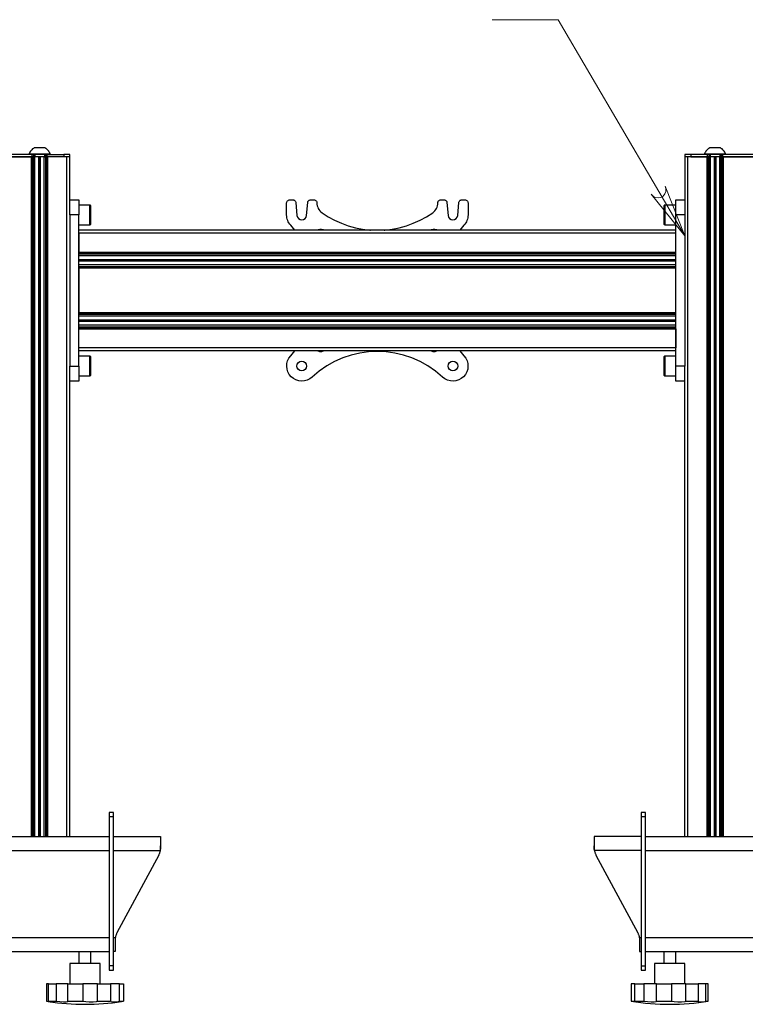
# Model space of a CAD drawing. Units: millimetres. Extents: x 512 to 528.5, y 350.9 to 362.6.
# Drawn here: x 516.3 to 518.2, y 358.7 to 361.2 of the extents above; entities that cross this region are included whole.
import ezdxf

# ---------------------------------------------------------------- set-up
doc = ezdxf.new("R2010")
doc.units = ezdxf.units.MM
doc.layers.add('PDF _Геометрия', color=7, linetype='Continuous')

msp = doc.modelspace()

# ---------------------------------------------------------------- linework, layer by layer
at = {"layer": 'PDF _Геометрия', "lineweight": 18}
msp.add_lwpolyline([(517.554, 361.2273), (517.7261, 361.2273), (518.056, 360.6642)], dxfattribs=at)
at = {"layer": 'PDF _Геометрия', "lineweight": 25}
for points in [[(516.2371, 360.8759), (516.2371, 360.87), (516.3552, 360.87), (516.3552, 360.8759)], [(518.0718, 360.8759), (518.0718, 360.87), (518.1151, 360.87), (518.1151, 360.8759)], [(518.1545, 360.8759), (518.1545, 360.87), (518.2726, 360.87), (518.2726, 360.8759)], [(518.0324, 360.6212), (518.0324, 360.6712), (516.4773, 360.6712), (516.4773, 360.6212)], [(518.0324, 360.4637), (518.0324, 360.5794), (516.4773, 360.5794), (516.4773, 360.4637)], [(518.0324, 360.372), (516.4773, 360.372), (516.4773, 360.422), (518.0324, 360.422)], [(517.9419, 359.1495), (517.9419, 358.7617), (517.9537, 358.7617), (517.9537, 359.1495)], [(516.556, 358.7617), (516.556, 358.7594), (516.556, 358.7572), (516.556, 358.7552), (516.556, 358.7534), (516.556, 358.7519), (516.556, 358.7508), (516.556, 358.7501), (516.556, 358.7499), (516.5678, 358.7499), (516.5678, 358.7501), (516.5678, 358.7508), (516.5678, 358.7519), (516.5678, 358.7534), (516.5678, 358.7552), (516.5678, 358.7572), (516.5678, 358.7594), (516.5678, 358.7617)]]:
    msp.add_lwpolyline(points, close=True, dxfattribs=at)
for points in [[(516.4025, 360.8759), (516.4025, 360.8774), (516.4015, 360.8799), (516.4002, 360.8822), (516.3987, 360.8845), (516.3971, 360.8866), (516.3952, 360.8885), (516.3932, 360.8903), (516.391, 360.8919), (516.3887, 360.8932), (516.3883, 360.8932), (516.3865, 360.8932), (516.3834, 360.8932), (516.3794, 360.8932), (516.3749, 360.8932), (516.3705, 360.8932), (516.3665, 360.8932), (516.3634, 360.8932), (516.3616, 360.8932), (516.3611, 360.8932), (516.3588, 360.8919), (516.3567, 360.8903), (516.3546, 360.8885), (516.3528, 360.8866), (516.3511, 360.8845), (516.3497, 360.8822), (516.3484, 360.8799), (516.3474, 360.8774), (516.3474, 360.8759)], [(516.3474, 360.8774), (516.3481, 360.8774), (516.3501, 360.8774), (516.3534, 360.8774), (516.3577, 360.8774), (516.363, 360.8774), (516.3688, 360.8774), (516.3749, 360.8774), (516.3811, 360.8774), (516.3869, 360.8774), (516.3921, 360.8774), (516.3965, 360.8774), (516.3998, 360.8774), (516.4018, 360.8774), (516.4025, 360.8774)], [(516.3552, 360.8759), (516.356, 360.8759), (516.3568, 360.8759), (516.3574, 360.8759), (516.358, 360.8759), (516.3585, 360.8759), (516.3589, 360.8759), (516.3591, 360.8759), (516.3592, 360.8759), (516.3592, 360.87), (516.3591, 360.87), (516.3589, 360.87), (516.3585, 360.87), (516.358, 360.87), (516.3574, 360.87), (516.3568, 360.87), (516.356, 360.87), (516.3552, 360.87)], [(516.3592, 360.8759), (516.3593, 360.8759), (516.3601, 360.8759), (516.3608, 360.8759), (516.3616, 360.8759), (516.3624, 360.8759), (516.3624, 360.87), (516.3616, 360.87), (516.3608, 360.87), (516.3601, 360.87), (516.3593, 360.87), (516.3592, 360.87)], [(516.3875, 360.8759), (516.3624, 360.8759)], [(516.3907, 360.8759), (516.3906, 360.8759), (516.3898, 360.8759), (516.389, 360.8759), (516.3883, 360.8759), (516.3875, 360.8759), (516.3875, 360.87), (516.3883, 360.87), (516.389, 360.87), (516.3898, 360.87), (516.3906, 360.87), (516.3907, 360.87)], [(516.3946, 360.8759), (516.3938, 360.8759), (516.3931, 360.8759), (516.3924, 360.8759), (516.3918, 360.8759), (516.3913, 360.8759), (516.391, 360.8759), (516.3908, 360.8759), (516.3907, 360.8759), (516.3907, 360.87), (516.3908, 360.87), (516.391, 360.87), (516.3913, 360.87), (516.3918, 360.87), (516.3924, 360.87), (516.3931, 360.87), (516.3938, 360.87), (516.3946, 360.87)], [(516.4537, 360.87), (516.4537, 360.8759), (516.4534, 360.8759), (516.4525, 360.8759), (516.451, 360.8759), (516.4491, 360.8759), (516.4467, 360.8759), (516.444, 360.8759), (516.441, 360.8759), (516.4379, 360.8759), (516.4379, 360.87), (516.3946, 360.87), (516.3946, 360.8759), (516.4379, 360.8759)], [(518.0718, 360.8759), (518.0687, 360.8759), (518.0658, 360.8759), (518.063, 360.8759), (518.0606, 360.8759), (518.0587, 360.8759), (518.0572, 360.8759), (518.0563, 360.8759), (518.056, 360.8759), (518.056, 360.87)], [(518.1623, 360.8759), (518.1623, 360.8774), (518.1613, 360.8799), (518.16, 360.8822), (518.1586, 360.8845), (518.1569, 360.8866), (518.1551, 360.8885), (518.153, 360.8903), (518.1509, 360.8919), (518.1486, 360.8932), (518.1481, 360.8932), (518.1463, 360.8932), (518.1432, 360.8932), (518.1392, 360.8932), (518.1348, 360.8932), (518.1303, 360.8932), (518.1263, 360.8932), (518.1232, 360.8932), (518.1214, 360.8932), (518.121, 360.8932), (518.1187, 360.8919), (518.1165, 360.8903), (518.1145, 360.8885), (518.1126, 360.8866), (518.111, 360.8845), (518.1095, 360.8822), (518.1082, 360.8799), (518.1072, 360.8774), (518.1072, 360.8759)], [(518.1072, 360.8774), (518.1079, 360.8774), (518.1099, 360.8774), (518.1132, 360.8774), (518.1176, 360.8774), (518.1228, 360.8774), (518.1286, 360.8774), (518.1348, 360.8774), (518.1409, 360.8774), (518.1467, 360.8774), (518.152, 360.8774), (518.1563, 360.8774), (518.1596, 360.8774), (518.1616, 360.8774), (518.1623, 360.8774)], [(518.1151, 360.8759), (518.1159, 360.8759), (518.1166, 360.8759), (518.1173, 360.8759), (518.1179, 360.8759), (518.1184, 360.8759), (518.1187, 360.8759), (518.119, 360.8759), (518.119, 360.8759), (518.119, 360.87), (518.119, 360.87), (518.1187, 360.87), (518.1184, 360.87), (518.1179, 360.87), (518.1173, 360.87), (518.1166, 360.87), (518.1159, 360.87), (518.1151, 360.87)], [(518.119, 360.8759), (518.1191, 360.8759), (518.1199, 360.8759), (518.1207, 360.8759), (518.1214, 360.8759), (518.1222, 360.8759), (518.1222, 360.87), (518.1214, 360.87), (518.1207, 360.87), (518.1199, 360.87), (518.1191, 360.87), (518.119, 360.87)], [(518.1473, 360.8759), (518.1222, 360.8759)], [(518.1505, 360.8759), (518.1504, 360.8759), (518.1496, 360.8759), (518.1489, 360.8759), (518.1481, 360.8759), (518.1473, 360.8759), (518.1473, 360.87), (518.1481, 360.87), (518.1489, 360.87), (518.1496, 360.87), (518.1504, 360.87), (518.1505, 360.87)], [(518.1545, 360.8759), (518.1537, 360.8759), (518.153, 360.8759), (518.1523, 360.8759), (518.1517, 360.8759), (518.1512, 360.8759), (518.1508, 360.8759), (518.1506, 360.8759), (518.1505, 360.8759), (518.1505, 360.87), (518.1506, 360.87), (518.1508, 360.87), (518.1512, 360.87), (518.1517, 360.87), (518.1523, 360.87), (518.153, 360.87), (518.1537, 360.87), (518.1545, 360.87)], [(516.3541, 359.0983), (516.3541, 360.87), (516.2383, 360.87), (516.2383, 359.0983)], [(516.3549, 360.87), (516.3549, 359.0983)], [(516.3556, 360.87), (516.3556, 359.0983)], [(516.358, 359.0983), (516.358, 360.87)], [(516.3588, 360.87), (516.3588, 359.0983)], [(516.3875, 360.87), (516.3624, 360.87)], [(516.3629, 359.0983), (516.3629, 360.87)], [(516.3732, 359.0983), (516.3732, 360.87)], [(516.3738, 360.87), (516.3738, 359.0983)], [(516.3744, 359.0983), (516.3744, 360.87)], [(516.3755, 360.87), (516.3755, 359.0983)], [(516.3761, 359.0983), (516.3761, 360.87)], [(516.3766, 360.87), (516.3766, 359.0983)], [(516.3869, 359.0983), (516.3869, 360.87)], [(516.3911, 359.0983), (516.3911, 360.87)], [(516.3919, 360.87), (516.3919, 359.0983)], [(516.3942, 359.0983), (516.3942, 360.87)], [(516.395, 359.0983), (516.395, 360.87)], [(516.4458, 359.0983), (516.4458, 360.87), (516.3958, 360.87), (516.3958, 359.0983)], [(516.4537, 360.7184), (516.4537, 360.7261), (516.4537, 360.7335), (516.4537, 360.7403), (516.4537, 360.742), (516.4537, 360.87), (516.4535, 360.87), (516.4531, 360.87), (516.4523, 360.87), (516.4514, 360.87), (516.4502, 360.87), (516.4488, 360.87), (516.4473, 360.87), (516.4458, 360.87)], [(518.0639, 359.0983), (518.0639, 360.87), (518.0624, 360.87), (518.0609, 360.87), (518.0595, 360.87), (518.0583, 360.87), (518.0574, 360.87), (518.0566, 360.87), (518.0562, 360.87), (518.056, 360.87), (518.056, 360.742), (518.056, 360.7403), (518.056, 360.7335), (518.056, 360.7261), (518.056, 360.7184), (518.056, 360.3247)], [(518.1139, 359.0983), (518.1139, 360.87), (518.0639, 360.87)], [(518.1147, 360.87), (518.1147, 359.0983)], [(518.1155, 360.87), (518.1155, 359.0983)], [(518.1178, 359.0983), (518.1178, 360.87)], [(518.1186, 360.87), (518.1186, 359.0983)], [(518.1473, 360.87), (518.1222, 360.87)], [(518.1228, 359.0983), (518.1228, 360.87)], [(518.1331, 359.0983), (518.1331, 360.87)], [(518.1336, 360.87), (518.1336, 359.0983)], [(518.1342, 359.0983), (518.1342, 360.87)], [(518.1353, 360.87), (518.1353, 359.0983)], [(518.1359, 359.0983), (518.1359, 360.87)], [(518.1365, 360.87), (518.1365, 359.0983)], [(518.1468, 359.0983), (518.1468, 360.87)], [(518.1509, 359.0983), (518.1509, 360.87)], [(518.1517, 360.87), (518.1517, 359.0983)], [(518.1541, 359.0983), (518.1541, 360.87)], [(518.1549, 359.0983), (518.1549, 360.87)], [(518.2714, 359.0983), (518.2714, 360.87), (518.1556, 360.87), (518.1556, 359.0983)], [(516.4537, 360.7578), (516.4773, 360.7578), (516.4773, 360.757), (516.4773, 360.7548), (516.4773, 360.7511), (516.4773, 360.7463), (516.4773, 360.7403), (516.4773, 360.7335), (516.4773, 360.7261), (516.4773, 360.7184)], [(517.0401, 360.6791), (517.0292, 360.6916), (517.0268, 360.6944), (517.0247, 360.6975), (517.0229, 360.7007), (517.0214, 360.704), (517.0202, 360.7075), (517.0193, 360.7111), (517.0188, 360.7147), (517.0186, 360.7184), (517.0186, 360.7499), (517.0188, 360.7515), (517.0192, 360.7529), (517.02, 360.7543), (517.0209, 360.7555), (517.0221, 360.7565), (517.0235, 360.7572), (517.025, 360.7576), (517.0265, 360.7578), (517.0347, 360.7578), (517.0361, 360.7576), (517.0376, 360.7573), (517.0389, 360.7566), (517.04, 360.7557), (517.041, 360.7546), (517.0418, 360.7534), (517.0423, 360.752), (517.0425, 360.7506), (517.0455, 360.7173), (517.0467, 360.7128), (517.0495, 360.7091), (517.0534, 360.7067), (517.058, 360.7058), (517.0626, 360.7067), (517.0665, 360.7091), (517.0693, 360.7128), (517.0706, 360.7173), (517.0735, 360.7506), (517.0737, 360.752), (517.0742, 360.7534), (517.075, 360.7546), (517.076, 360.7557), (517.0771, 360.7566), (517.0785, 360.7573), (517.0799, 360.7576), (517.0813, 360.7578), (517.0895, 360.7578), (517.091, 360.7576), (517.0925, 360.7572), (517.0939, 360.7565), (517.0951, 360.7555), (517.0961, 360.7543), (517.0968, 360.7529), (517.0972, 360.7515), (517.0974, 360.7499), (517.0976, 360.7462), (517.0983, 360.7425), (517.0994, 360.7389), (517.1009, 360.7354), (517.1028, 360.7322), (517.1051, 360.7292), (517.1078, 360.7265), (517.1107, 360.7242), (517.1268, 360.7137), (517.1436, 360.7045), (517.1612, 360.6966), (517.1792, 360.6901), (517.1977, 360.685), (517.2166, 360.6813), (517.2357, 360.6791), (517.2368, 360.6791)], [(517.2729, 360.6791), (517.274, 360.6791), (517.2931, 360.6813), (517.312, 360.685), (517.3305, 360.6901), (517.3486, 360.6966), (517.3661, 360.7045), (517.3829, 360.7137), (517.399, 360.7242), (517.402, 360.7265), (517.4046, 360.7292), (517.4069, 360.7322), (517.4088, 360.7354), (517.4103, 360.7389), (517.4114, 360.7425), (517.4121, 360.7462), (517.4123, 360.7499), (517.4125, 360.7515), (517.4129, 360.7529), (517.4137, 360.7543), (517.4146, 360.7555), (517.4158, 360.7565), (517.4172, 360.7572), (517.4187, 360.7576), (517.4202, 360.7578), (517.4284, 360.7578), (517.4298, 360.7576), (517.4312, 360.7573), (517.4326, 360.7566), (517.4337, 360.7557), (517.4347, 360.7546), (517.4355, 360.7534), (517.436, 360.752), (517.4362, 360.7506), (517.4391, 360.7173), (517.4404, 360.7128), (517.4432, 360.7091), (517.4471, 360.7067), (517.4517, 360.7058), (517.4563, 360.7067), (517.4602, 360.7091), (517.463, 360.7128), (517.4643, 360.7173), (517.4672, 360.7506), (517.4674, 360.752), (517.468, 360.7534), (517.4687, 360.7546), (517.4697, 360.7557), (517.4709, 360.7566), (517.4721, 360.7573), (517.4736, 360.7576), (517.475, 360.7578), (517.4832, 360.7578), (517.4847, 360.7576), (517.4862, 360.7572), (517.4876, 360.7565), (517.4888, 360.7555), (517.4897, 360.7543), (517.4905, 360.7529), (517.4909, 360.7515), (517.4911, 360.7499), (517.4911, 360.7184), (517.4909, 360.7147), (517.4904, 360.7111), (517.4895, 360.7075), (517.4883, 360.704), (517.4868, 360.7007), (517.485, 360.6975), (517.4829, 360.6944), (517.4805, 360.6916), (517.4696, 360.6791)], [(518.056, 360.7184), (518.0324, 360.7184), (518.0324, 360.7261), (518.0324, 360.7335), (518.0324, 360.7403), (518.0324, 360.7463), (518.0324, 360.7511), (518.0324, 360.7548), (518.0324, 360.757), (518.0324, 360.7578), (518.056, 360.7578)], [(516.4773, 360.6928), (516.5056, 360.6928), (516.5063, 360.6929), (516.5068, 360.6931), (516.5074, 360.6934), (516.5079, 360.6937), (516.5083, 360.6942), (516.5086, 360.6948), (516.5087, 360.6954), (516.5088, 360.696), (516.5088, 360.6967), (516.5088, 360.6988), (516.5088, 360.7021), (516.5088, 360.7064), (516.5088, 360.7115), (516.5088, 360.717), (516.5088, 360.7226), (516.5088, 360.728), (516.5088, 360.7327), (516.5088, 360.7366), (516.5088, 360.7393), (516.5088, 360.7407), (516.5088, 360.7409), (516.5087, 360.7415), (516.5086, 360.7421), (516.5083, 360.7426), (516.5079, 360.7431), (516.5074, 360.7435), (516.5068, 360.7438), (516.5063, 360.744), (516.5056, 360.744), (516.4773, 360.744)], [(516.5056, 360.6928), (516.5056, 360.6935), (516.5056, 360.6956), (516.5056, 360.6988), (516.5056, 360.7031), (516.5056, 360.7083), (516.5056, 360.714), (516.5056, 360.7199), (516.5056, 360.7258), (516.5056, 360.7312), (516.5056, 360.736), (516.5056, 360.7398), (516.5056, 360.7425), (516.5056, 360.7438), (516.5056, 360.744)], [(518.0324, 360.744), (518.0041, 360.744), (518.0035, 360.744), (518.0029, 360.7438), (518.0023, 360.7435), (518.0018, 360.7431), (518.0014, 360.7426), (518.0011, 360.7421), (518.001, 360.7415), (518.0009, 360.7409), (518.0009, 360.7401), (518.0009, 360.7381), (518.0009, 360.7348), (518.0009, 360.7304), (518.0009, 360.7254), (518.0009, 360.7198), (518.0009, 360.7142), (518.0009, 360.7089), (518.0009, 360.7041), (518.0009, 360.7003), (518.0009, 360.6976), (518.0009, 360.6962), (518.0009, 360.696), (518.001, 360.6954), (518.0011, 360.6948), (518.0014, 360.6942), (518.0018, 360.6937), (518.0023, 360.6934), (518.0029, 360.6931), (518.0035, 360.6929), (518.0041, 360.6928), (518.0324, 360.6928)], [(518.0041, 360.744), (518.0041, 360.7433), (518.0041, 360.7413), (518.0041, 360.738), (518.0041, 360.7337), (518.0041, 360.7286), (518.0041, 360.7229), (518.0041, 360.7169), (518.0041, 360.7111), (518.0041, 360.7056), (518.0041, 360.7009), (518.0041, 360.697), (518.0041, 360.6944), (518.0041, 360.693), (518.0041, 360.6928)], [(516.4773, 360.3247), (516.4773, 360.7184), (516.4537, 360.7184), (516.4537, 360.3247)], [(518.056, 359.0983), (518.056, 360.3011), (518.056, 360.3028), (518.056, 360.3096), (518.056, 360.317), (518.056, 360.3247), (518.0324, 360.3247), (518.0324, 360.7184)], [(518.0324, 360.6791), (516.4773, 360.6791)], [(517.0994, 360.6791), (517.1009, 360.6801), (517.105, 360.6816), (517.1094, 360.6816), (517.1135, 360.6801), (517.1151, 360.6791)], [(517.3946, 360.6791), (517.3962, 360.6801), (517.4003, 360.6816), (517.4047, 360.6816), (517.4088, 360.6801), (517.4104, 360.6791)], [(518.0324, 360.6204), (516.4773, 360.6204)], [(518.0324, 360.6196), (516.4773, 360.6196)], [(516.4773, 360.6172), (518.0324, 360.6172)], [(518.0324, 360.6165), (516.4773, 360.6165)], [(518.0324, 360.6123), (516.4773, 360.6123)], [(516.4773, 360.602), (518.0324, 360.602)], [(518.0324, 360.6015), (516.4773, 360.6015)], [(516.4773, 360.6009), (518.0324, 360.6009)], [(518.0324, 360.5997), (516.4773, 360.5997)], [(516.4773, 360.5992), (518.0324, 360.5992)], [(518.0324, 360.5986), (516.4773, 360.5986)], [(518.0324, 360.5883), (516.4773, 360.5883)], [(516.4773, 360.5842), (518.0324, 360.5842)], [(518.0324, 360.5834), (516.4773, 360.5834)], [(516.4773, 360.581), (518.0324, 360.581)], [(516.4773, 360.5802), (518.0324, 360.5802)], [(518.0324, 360.4629), (516.4773, 360.4629)], [(518.0324, 360.4621), (516.4773, 360.4621)], [(516.4773, 360.4598), (518.0324, 360.4598)], [(518.0324, 360.459), (516.4773, 360.459)], [(518.0324, 360.4548), (516.4773, 360.4548)], [(516.4773, 360.4445), (518.0324, 360.4445)], [(518.0324, 360.444), (516.4773, 360.444)], [(516.4773, 360.4434), (518.0324, 360.4434)], [(518.0324, 360.4423), (516.4773, 360.4423)], [(516.4773, 360.4417), (518.0324, 360.4417)], [(518.0324, 360.4411), (516.4773, 360.4411)], [(518.0324, 360.4308), (516.4773, 360.4308)], [(516.4773, 360.4267), (518.0324, 360.4267)], [(518.0324, 360.4259), (516.4773, 360.4259)], [(516.4773, 360.4235), (518.0324, 360.4235)], [(516.4773, 360.4227), (518.0324, 360.4227)], [(518.0324, 360.3641), (516.4773, 360.3641)], [(517.1151, 360.3641), (517.1135, 360.363), (517.1094, 360.3615), (517.105, 360.3615), (517.1009, 360.363), (517.0994, 360.3641)], [(517.4104, 360.3641), (517.4088, 360.363), (517.4047, 360.3615), (517.4003, 360.3615), (517.3962, 360.363), (517.3946, 360.3641)], [(516.4773, 360.2991), (516.5056, 360.2991), (516.5063, 360.2992), (516.5068, 360.2994), (516.5074, 360.2997), (516.5079, 360.3001), (516.5083, 360.3005), (516.5086, 360.3011), (516.5087, 360.3017), (516.5088, 360.3023), (516.5088, 360.303), (516.5088, 360.3051), (516.5088, 360.3084), (516.5088, 360.3127), (516.5088, 360.3178), (516.5088, 360.3233), (516.5088, 360.3289), (516.5088, 360.3343), (516.5088, 360.339), (516.5088, 360.3429), (516.5088, 360.3456), (516.5088, 360.347), (516.5088, 360.3472), (516.5087, 360.3478), (516.5086, 360.3484), (516.5083, 360.3489), (516.5079, 360.3494), (516.5074, 360.3498), (516.5068, 360.3501), (516.5063, 360.3502), (516.5056, 360.3503), (516.4773, 360.3503)], [(516.5056, 360.2991), (516.5056, 360.2998), (516.5056, 360.3018), (516.5056, 360.3051), (516.5056, 360.3094), (516.5056, 360.3146), (516.5056, 360.3203), (516.5056, 360.3262), (516.5056, 360.3321), (516.5056, 360.3375), (516.5056, 360.3423), (516.5056, 360.3461), (516.5056, 360.3488), (516.5056, 360.3501), (516.5056, 360.3503)], [(518.0324, 360.3503), (518.0041, 360.3503), (518.0035, 360.3502), (518.0029, 360.3501), (518.0023, 360.3498), (518.0018, 360.3494), (518.0014, 360.3489), (518.0011, 360.3484), (518.001, 360.3478), (518.0009, 360.3472), (518.0009, 360.3465), (518.0009, 360.3444), (518.0009, 360.3411), (518.0009, 360.3367), (518.0009, 360.3316), (518.0009, 360.3261), (518.0009, 360.3205), (518.0009, 360.3152), (518.0009, 360.3104), (518.0009, 360.3066), (518.0009, 360.3039), (518.0009, 360.3025), (518.0009, 360.3023), (518.001, 360.3017), (518.0011, 360.3011), (518.0014, 360.3005), (518.0018, 360.3001), (518.0023, 360.2997), (518.0029, 360.2994), (518.0035, 360.2992), (518.0041, 360.2991), (518.0324, 360.2991)], [(518.0041, 360.3503), (518.0041, 360.3496), (518.0041, 360.3476), (518.0041, 360.3443), (518.0041, 360.34), (518.0041, 360.3349), (518.0041, 360.3292), (518.0041, 360.3232), (518.0041, 360.3174), (518.0041, 360.3119), (518.0041, 360.3072), (518.0041, 360.3033), (518.0041, 360.3007), (518.0041, 360.2993), (518.0041, 360.2991)], [(516.4537, 359.0983), (516.4537, 360.3011), (516.4537, 360.3028), (516.4537, 360.3096), (516.4537, 360.317), (516.4537, 360.3247), (516.4773, 360.3247), (516.4773, 360.317), (516.4773, 360.3096), (516.4773, 360.3028), (516.4773, 360.2969), (516.4773, 360.292), (516.4773, 360.2883), (516.4773, 360.2861), (516.4773, 360.2853), (516.4537, 360.2853)], [(518.056, 360.2853), (518.0324, 360.2853), (518.0324, 360.2861), (518.0324, 360.2883), (518.0324, 360.292), (518.0324, 360.2969), (518.0324, 360.3028), (518.0324, 360.3096), (518.0324, 360.317), (518.0324, 360.3247)], [(516.5678, 359.1495), (516.5678, 359.1518), (516.5678, 359.154), (516.5678, 359.1561), (516.5678, 359.1579), (516.5678, 359.1593), (516.5678, 359.1604), (516.5678, 359.1611), (516.5678, 359.1613), (516.556, 359.1613), (516.556, 359.1611), (516.556, 359.1604), (516.556, 359.1593), (516.556, 359.1579), (516.556, 359.1561), (516.556, 359.154), (516.556, 359.1518), (516.556, 359.1495)], [(517.9537, 359.1495), (517.9537, 359.1518), (517.9537, 359.154), (517.9537, 359.1561), (517.9537, 359.1579), (517.9537, 359.1593), (517.9537, 359.1604), (517.9537, 359.1611), (517.9537, 359.1613), (517.9419, 359.1613), (517.9419, 359.1611), (517.9419, 359.1604), (517.9419, 359.1593), (517.9419, 359.1579), (517.9419, 359.1561), (517.9419, 359.154), (517.9419, 359.1518), (517.9419, 359.1495)], [(516.5678, 358.7617), (516.5678, 359.1495), (516.556, 359.1495), (516.556, 358.7617)], [(516.0363, 359.0983), (516.556, 359.0983)], [(516.5678, 359.0983), (516.6899, 359.0983), (516.6899, 359.0979), (516.6899, 359.0966), (516.6899, 359.0945), (516.6899, 359.0917), (516.6899, 359.0881), (516.6899, 359.0839), (516.6899, 359.0792), (516.6899, 359.0741), (516.6899, 359.0711), (516.6897, 359.068), (516.6893, 359.062), (516.689, 359.0604), (516.6886, 359.0589), (516.6882, 359.0574), (516.6877, 359.056), (516.6872, 359.0545), (516.6866, 359.0531), (516.6859, 359.0516), (516.6852, 359.0503), (516.5765, 358.8472), (516.5757, 358.8458), (516.5751, 358.8444), (516.5745, 358.843), (516.574, 358.8415), (516.5735, 358.84), (516.5731, 358.8385), (516.5727, 358.837), (516.5724, 358.8355), (516.5721, 358.8338), (516.5719, 358.832), (516.5718, 358.8286), (516.5718, 358.8226), (516.5718, 358.8169), (516.5718, 358.8118), (516.5718, 358.8075), (516.5718, 358.8039), (516.5718, 358.8013), (516.5718, 358.7997), (516.5718, 358.7991), (516.5678, 358.7991)], [(517.9419, 359.0983), (517.8198, 359.0983), (517.8198, 359.0979), (517.8198, 359.0966), (517.8198, 359.0945), (517.8198, 359.0917), (517.8198, 359.0881), (517.8198, 359.0839), (517.8198, 359.0792), (517.8198, 359.0741), (517.82, 359.0682), (517.8201, 359.0651), (517.8204, 359.062), (517.8207, 359.0604), (517.8211, 359.0589), (517.8215, 359.0574), (517.822, 359.056), (517.8225, 359.0545), (517.8231, 359.0531), (517.8238, 359.0516), (517.8245, 359.0503), (517.9333, 358.8472), (517.934, 358.8458), (517.9346, 358.8444), (517.9352, 358.843), (517.9357, 358.8415), (517.9362, 358.84), (517.9366, 358.8385), (517.937, 358.837), (517.9373, 358.8355), (517.9378, 358.8321), (517.9379, 358.8304), (517.9379, 358.8286), (517.9379, 358.8226), (517.9379, 358.8169), (517.9379, 358.8118), (517.9379, 358.8075), (517.9379, 358.8039), (517.9379, 358.8013), (517.9379, 358.7997), (517.9379, 358.7991), (517.9419, 358.7991)], [(517.9537, 359.0983), (518.4734, 359.0983)], [(516.0363, 359.062), (516.556, 359.062)], [(516.5678, 359.062), (516.6893, 359.062), (516.6896, 359.0637), (516.6897, 359.0655), (516.6899, 359.0689), (516.6899, 359.0741)], [(517.9419, 359.062), (517.8204, 359.062), (517.82, 359.0654), (517.8199, 359.0671), (517.8198, 359.0689), (517.8198, 359.0741)], [(517.9537, 359.062), (518.4734, 359.062)], [(516.0363, 358.8355), (516.556, 358.8355)], [(516.5678, 358.8355), (516.5724, 358.8355)], [(517.9373, 358.8355), (517.9419, 358.8355)], [(517.9537, 358.8355), (518.4734, 358.8355)], [(516.0363, 358.7991), (516.556, 358.7991)], [(516.4773, 358.7991), (516.4773, 358.7676)], [(516.5088, 358.7676), (516.5088, 358.7991)], [(517.9537, 358.7991), (518.4734, 358.7991)], [(518.0009, 358.7991), (518.0009, 358.7676)], [(518.0324, 358.7676), (518.0324, 358.7991)], [(516.5324, 358.7145), (516.5324, 358.7676), (516.532, 358.7676), (516.5302, 358.7676), (516.527, 358.7676), (516.5226, 358.7676), (516.5172, 358.7676), (516.5109, 358.7676), (516.5039, 358.7676), (516.4966, 358.7676), (516.4891, 358.7676), (516.4817, 358.7676), (516.4748, 358.7676), (516.4685, 358.7676), (516.4631, 358.7676), (516.4588, 358.7676), (516.4558, 358.7676), (516.454, 358.7676), (516.4537, 358.7676), (516.4537, 358.7145)], [(517.9419, 358.7617), (517.9419, 358.7594), (517.9419, 358.7572), (517.9419, 358.7552), (517.9419, 358.7534), (517.9419, 358.7519), (517.9419, 358.7508), (517.9419, 358.7501), (517.9419, 358.7499), (517.9537, 358.7499), (517.9537, 358.7501), (517.9537, 358.7508), (517.9537, 358.7519), (517.9537, 358.7534), (517.9537, 358.7552), (517.9537, 358.7572), (517.9537, 358.7594), (517.9537, 358.7617)], [(518.056, 358.7145), (518.056, 358.7676), (518.056, 358.7676), (518.055, 358.7676), (518.0525, 358.7676), (518.0488, 358.7676), (518.0439, 358.7676), (518.0381, 358.7676), (518.0314, 358.7676), (518.0242, 358.7676), (518.0168, 358.7676), (518.0093, 358.7676), (518.0021, 358.7676), (517.9955, 358.7676), (517.9896, 358.7676), (517.9847, 358.7676), (517.9809, 358.7676), (517.9784, 358.7676), (517.9773, 358.7676), (517.9773, 358.7676), (517.9773, 358.7145)], [(516.3981, 358.7145), (516.3964, 358.7145), (516.3928, 358.7145), (516.3928, 358.6692), (516.399, 358.6682), (516.4023, 358.6678)], [(516.3981, 358.6692), (516.3981, 358.7145), (516.3998, 358.7145), (516.4018, 358.7145), (516.404, 358.7145), (516.4064, 358.7145), (516.409, 358.7145), (516.4119, 358.7145), (516.4149, 358.7145), (516.4181, 358.7145)], [(516.4489, 358.7145), (516.4474, 358.7145), (516.4449, 358.7145), (516.4417, 358.7145), (516.4378, 358.7145), (516.4334, 358.7145), (516.4285, 358.7145), (516.4234, 358.7145), (516.4181, 358.7145), (516.4181, 358.6692)], [(516.4489, 358.6692), (516.4489, 358.7145), (516.4535, 358.7145), (516.4581, 358.7145), (516.4628, 358.7145), (516.4676, 358.7145), (516.4725, 358.7145), (516.4774, 358.7145), (516.4824, 358.7145), (516.4873, 358.7145), (516.4873, 358.6692)], [(516.5256, 358.6692), (516.5256, 358.7145), (516.521, 358.7145), (516.516, 358.7145), (516.5107, 358.7145), (516.5055, 358.7145), (516.5004, 358.7145), (516.4956, 358.7145), (516.4912, 358.7145), (516.4873, 358.7145)], [(516.5256, 358.7145), (516.5303, 358.7145), (516.5349, 358.7145), (516.5394, 358.7145), (516.5438, 358.7145), (516.548, 358.7145), (516.5521, 358.7145), (516.5561, 358.7145), (516.5599, 358.7145), (516.5599, 358.6692)], [(516.5832, 358.6692), (516.5832, 358.7145), (516.5782, 358.7145), (516.5736, 358.7145), (516.5694, 358.7145), (516.5659, 358.7145), (516.5631, 358.7145), (516.5611, 358.7145), (516.56, 358.7145), (516.5599, 358.7145)], [(516.5832, 358.7145), (516.5853, 358.7145), (516.5872, 358.7145), (516.5888, 358.7145), (516.5902, 358.7145), (516.5913, 358.7145), (516.5922, 358.7145), (516.5929, 358.7145), (516.5933, 358.7145), (516.5933, 358.6692)], [(517.9164, 358.7145), (517.9163, 358.7145), (517.9163, 358.6692), (517.9287, 358.6674), (517.9412, 358.6658), (517.9538, 358.6644), (517.9663, 358.6633), (517.9789, 358.6624), (517.9915, 358.6618), (518.0041, 358.6614), (518.0167, 358.6613), (518.0293, 358.6614), (518.0419, 358.6618), (518.0544, 358.6624), (518.067, 358.6633), (518.0796, 358.6644), (518.0921, 358.6658), (518.1046, 358.6674), (518.1171, 358.6692), (518.1171, 358.7145), (518.1169, 358.7145), (518.1165, 358.7145), (518.1159, 358.7145), (518.115, 358.7145), (518.1139, 358.7145), (518.1125, 358.7145), (518.1109, 358.7145)], [(517.9256, 358.7145), (517.9237, 358.7145), (517.9204, 358.7145), (517.9164, 358.7145), (517.9164, 358.6692)], [(517.9256, 358.6692), (517.9256, 358.7145), (517.9278, 358.7145), (517.9302, 358.7145), (517.9329, 358.7145), (517.9358, 358.7145), (517.9388, 358.7145), (517.9421, 358.7145), (517.9455, 358.7145), (517.9491, 358.7145)], [(517.9822, 358.7145), (517.9801, 358.7145), (517.9772, 358.7145), (517.9736, 358.7145), (517.9693, 358.7145), (517.9646, 358.7145), (517.9596, 358.7145), (517.9543, 358.7145), (517.9491, 358.7145), (517.9491, 358.6692)], [(517.9822, 358.6692), (517.9822, 358.7145), (517.9869, 358.7145), (517.9917, 358.7145), (517.9966, 358.7145), (518.0015, 358.7145), (518.0064, 358.7145), (518.0114, 358.7145), (518.0164, 358.7145), (518.0214, 358.7145), (518.0214, 358.6692)], [(518.0589, 358.6692), (518.0589, 358.7145), (518.0541, 358.7145), (518.0489, 358.7145), (518.0437, 358.7145), (518.0385, 358.7145), (518.0335, 358.7145), (518.0289, 358.7145), (518.0248, 358.7145), (518.0214, 358.7145)], [(518.0589, 358.7145), (518.0634, 358.7145), (518.0678, 358.7145), (518.072, 358.7145), (518.0761, 358.7145), (518.0801, 358.7145), (518.0838, 358.7145), (518.0875, 358.7145), (518.0909, 358.7145), (518.0909, 358.6692)], [(518.1109, 358.6692), (518.1109, 358.7145), (518.1061, 358.7145), (518.1017, 358.7145), (518.0979, 358.7145), (518.0948, 358.7145), (518.0925, 358.7145), (518.0911, 358.7145), (518.0909, 358.7145)], [(516.4024, 358.668), (516.4024, 358.6681), (516.3993, 358.6689), (516.3981, 358.6692), (516.3998, 358.6692), (516.4018, 358.6692), (516.404, 358.6692), (516.4064, 358.6692), (516.409, 358.6692), (516.4119, 358.6692), (516.4149, 358.6692), (516.4181, 358.6692), (516.4279, 358.6682), (516.4369, 358.6678), (516.4439, 358.6681), (516.4483, 358.6689), (516.4489, 358.6692), (516.4535, 358.6692), (516.4581, 358.6692), (516.4628, 358.6692), (516.4676, 358.6692), (516.4725, 358.6692), (516.4774, 358.6692), (516.4824, 358.6692), (516.4873, 358.6692), (516.495, 358.6682), (516.5044, 358.6678), (516.5142, 358.6681), (516.5235, 358.6689), (516.5256, 358.6692), (516.5303, 358.6692), (516.5349, 358.6692), (516.5394, 358.6692), (516.5438, 358.6692), (516.548, 358.6692), (516.5521, 358.6692), (516.5561, 358.6692), (516.5599, 358.6692), (516.5601, 358.669)], [(516.561, 358.6682), (516.5652, 358.6678), (516.5721, 358.6681), (516.5808, 358.6689), (516.5832, 358.6692), (516.5853, 358.6692), (516.5872, 358.6692), (516.5888, 358.6692), (516.5902, 358.6692), (516.5913, 358.6692), (516.5922, 358.6692), (516.5929, 358.6692), (516.5933, 358.6692), (516.5887, 358.6685)], [(517.9276, 358.6678), (517.9233, 358.6682), (517.9164, 358.6692), (517.9163, 358.6692)], [(517.9286, 358.668), (517.9287, 358.6681), (517.9266, 358.6689), (517.9256, 358.6692), (517.9278, 358.6692), (517.9302, 358.6692), (517.9329, 358.6692), (517.9358, 358.6692), (517.9388, 358.6692), (517.9421, 358.6692), (517.9455, 358.6692), (517.9491, 358.6692), (517.959, 358.6682), (517.9683, 358.6678), (517.976, 358.6681), (517.9813, 358.6689), (517.9822, 358.6692), (517.9869, 358.6692), (517.9917, 358.6692), (517.9966, 358.6692), (518.0015, 358.6692), (518.0064, 358.6692), (518.0114, 358.6692), (518.0164, 358.6692), (518.0214, 358.6692), (518.0284, 358.6682), (518.0373, 358.6678), (518.0471, 358.6681), (518.0567, 358.6689), (518.0589, 358.6692), (518.0634, 358.6692), (518.0678, 358.6692), (518.072, 358.6692), (518.0761, 358.6692), (518.0801, 358.6692), (518.0838, 358.6692), (518.0875, 358.6692), (518.0909, 358.6692), (518.0909, 358.6687)], [(518.091, 358.6682), (518.0942, 358.6678), (518.1004, 358.6681), (518.1086, 358.6689), (518.1109, 358.6692), (518.1125, 358.6692), (518.1139, 358.6692), (518.115, 358.6692), (518.1159, 358.6692), (518.1165, 358.6692), (518.1169, 358.6692), (518.1171, 358.6692)], [(516.3974, 358.6685), (516.4093, 358.6668), (516.4212, 358.6654), (516.4331, 358.6641), (516.4451, 358.6631), (516.4571, 358.6623), (516.4691, 358.6618), (516.481, 358.6614), (516.493, 358.6613), (516.505, 358.6614), (516.517, 358.6618), (516.529, 358.6623), (516.541, 358.6631), (516.553, 358.6641), (516.5649, 358.6654), (516.5768, 358.6668), (516.5887, 358.6685)]]:
    msp.add_lwpolyline(points, dxfattribs=at)
at = {"layer": 'PDF _Геометрия', "lineweight": 18}
msp.add_lwpolyline([(517.9681, 360.7724), (517.9735, 360.7676), (517.9796, 360.7641), (517.9865, 360.763), (517.9934, 360.7642), (517.9994, 360.7677), (518.0039, 360.7731), (518.0062, 360.7797), (518.0062, 360.7867), (518.0047, 360.7938), (518.056, 360.6642)], close=True, dxfattribs=at)
at = {"layer": 'PDF _Геометрия', "lineweight": 25}
msp.add_lwpolyline([(517.4696, 360.3641), (517.4805, 360.3515, -0.964054), (517.4249, 360.2959, 0.392862), (517.0848, 360.2959, -0.964054), (517.0292, 360.3515), (517.0401, 360.3641)], format="xyb", dxfattribs=at)
for centre in [(517.058, 360.3247), (517.4517, 360.3247)]:
    msp.add_circle(centre, 0.0126, dxfattribs=at)

doc.saveas('drawing.dxf')
